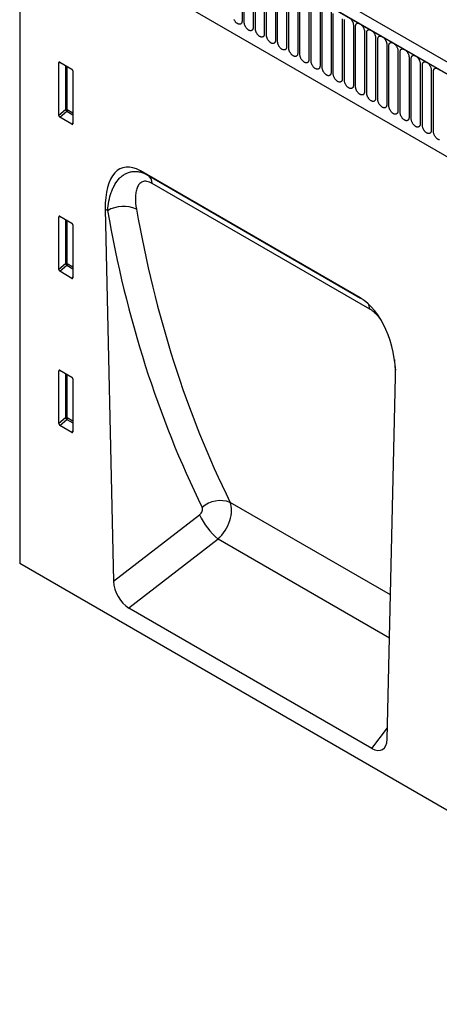
# Model space of a CAD drawing. Units: millimetres. Extents: x 75 to 2100, y 0 to 1460.
# Drawn here: x 342 to 416, y 399 to 572 of the extents above; entities that cross this region are included whole.
import ezdxf

# ---------------------------------------------------------------- set-up
doc = ezdxf.new("R2010")
doc.units = ezdxf.units.MM
doc.header["$LTSCALE"] = 5
doc.layers.get('0').update_dxf_attribs({"color": 1})
doc.layers.add('133374', color=7, linetype='Continuous')

# ---------------------------------------------------------------- blocks, each defined once
blk = doc.blocks.new('1033537-M_004_ISO_view')
for p, q in [((172.58, 25.79), (-180.27, 229.49)), ((171.47, 24.34), (-181.73, 228.24)), ((-181.55, 228.13), (171.29, 24.44)), ((-185.79, 218.92), (-185.79, 100.8)), ((-170.87, 207.4), (125.62, 36.25)), ((-170.87, 207.4), (125.62, 36.25)), ((-146.6, 207.04), (-146.6, 196.42)), ((-146.22, 196.2), (-146.22, 206.82)), ((-144.64, 205.91), (-144.64, 195.29)), ((-144.25, 195.07), (-144.25, 205.68)), ((-142.68, 204.77), (-142.68, 194.16)), ((-142.29, 193.94), (-142.29, 204.55)), ((-140.71, 203.64), (-140.71, 193.03)), ((-140.33, 192.8), (-140.33, 203.42)), ((-138.75, 202.51), (-138.75, 191.89)), ((-138.37, 191.67), (-138.37, 202.29)), ((-136.79, 201.38), (-136.79, 190.76)), ((-136.41, 190.54), (-136.41, 201.15)), ((-134.83, 200.24), (-134.83, 189.63)), ((-134.44, 189.41), (-134.44, 200.02)), ((-132.86, 199.11), (-132.86, 188.49)), ((-132.48, 188.27), (-132.48, 198.89)), ((-130.9, 197.98), (-130.9, 187.36)), ((-130.52, 187.14), (-130.52, 197.76)), ((-128.94, 196.84), (-128.94, 186.23)), ((-128.56, 186.01), (-128.56, 196.62)), ((-126.98, 195.71), (-126.98, 185.1)), ((-126.59, 184.87), (-126.59, 195.49)), ((-125.02, 194.58), (-125.02, 183.96)), ((-124.63, 183.74), (-124.63, 194.36)), ((-123.05, 193.45), (-123.05, 182.83)), ((-122.67, 182.61), (-122.67, 193.22)), ((-121.09, 192.31), (-121.09, 181.7)), ((-120.71, 181.48), (-120.71, 192.09)), ((-119.13, 191.18), (-119.13, 180.57)), ((-118.75, 180.34), (-118.75, 190.96)), ((-178.73, 189.2), (-176.6, 187.97)), ((-117.17, 190.05), (-117.17, 179.43)), ((-116.78, 179.21), (-116.78, 189.83)), ((-178.9, 189.1), (-178.65, 189.15)), ((-178.9, 179.77), (-178.9, 189.1)), ((-177.72, 188.62), (-177.72, 180.79)), ((-177.4, 180.77), (-177.4, 188.43)), ((-176.42, 187.67), (-176.42, 178.34)), ((-115.2, 188.91), (-115.2, 178.3)), ((-114.82, 178.08), (-114.82, 188.69)), ((-113.24, 187.78), (-113.24, 177.17)), ((-112.86, 176.95), (-112.86, 187.56)), ((-177.72, 180.79), (-178.9, 179.77)), ((-178.73, 179.47), (-177.5, 180.53)), ((-177.5, 180.53), (-176.42, 179.91)), ((-176.42, 180.21), (-177.4, 180.77)), ((-176.59, 178.23), (-178.73, 179.47)), ((-176.42, 178.48), (-176.59, 178.23)), ((-125.76, 147.64), (-164.51, 170.01)), ((-164.51, 170.01), (-163.23, 169.27)), ((-163.23, 169.27), (-125.71, 147.61)), ((-124.1, 145.67), (-162.42, 167.8)), ((-170.71, 163.25), (-169.26, 97.71)), ((-170.31, 163.02), (-170.71, 163.25)), ((-178.9, 161.95), (-178.65, 162)), ((-178.9, 152.62), (-178.9, 161.95)), ((-178.73, 162.05), (-176.6, 160.82)), ((-177.72, 161.47), (-177.72, 153.64)), ((-177.4, 153.62), (-177.4, 161.28)), ((-176.42, 160.52), (-176.42, 151.19)), ((-177.72, 153.64), (-178.9, 152.62)), ((-178.73, 152.32), (-177.5, 153.38)), ((-177.5, 153.38), (-176.42, 152.76)), ((-176.42, 153.06), (-177.4, 153.62)), ((-176.59, 151.08), (-178.73, 152.32)), ((-176.42, 151.33), (-176.59, 151.08)), ((-178.9, 134.8), (-178.65, 134.85)), ((-178.9, 125.47), (-178.9, 134.8)), ((-178.73, 134.9), (-176.6, 133.67)), ((-177.72, 134.32), (-177.72, 126.49)), ((-177.4, 126.47), (-177.4, 134.13)), ((-121.01, 69.86), (-119.56, 133.72)), ((-176.42, 133.37), (-176.42, 124.04)), ((-177.72, 126.49), (-178.9, 125.47)), ((-178.73, 125.17), (-177.5, 126.23)), ((-176.59, 123.93), (-178.73, 125.17)), ((-177.5, 126.23), (-176.42, 125.61)), ((-176.42, 125.91), (-177.4, 126.47)), ((-176.42, 124.18), (-176.59, 123.93)), ((-120.43, 95.28), (-148.7, 111.59)), ((-169.26, 97.71), (-154.09, 109.42)), ((-150.83, 105.1), (-166.55, 92.96)), ((-120.61, 87.65), (-150.83, 105.1)), ((102.21, -65.45), (-185.79, 100.8)), ((-123.72, 68.24), (-166.55, 92.96)), ((-123.72, 68.24), (-120.97, 71.85))]:
    blk.add_line(p, q)
at = {"flags": 128}
for points in [[(-146.6, 196.42), (-146.6, 196.35), (-146.61, 196.28), (-146.62, 196.22), (-146.64, 196.16), (-146.66, 196.1), (-146.69, 196.05), (-146.72, 196.01), (-146.76, 195.97), (-146.8, 195.93), (-146.84, 195.91), (-146.89, 195.89), (-146.94, 195.87), (-146.99, 195.86), (-147.05, 195.86), (-147.11, 195.87), (-147.17, 195.88), (-147.23, 195.9), (-147.29, 195.92), (-147.36, 195.95), (-147.42, 195.99), (-147.48, 196.03), (-147.55, 196.08), (-147.61, 196.13), (-147.67, 196.19), (-147.73, 196.25), (-147.78, 196.32), (-147.84, 196.39), (-147.89, 196.46), (-147.94, 196.54), (-147.98, 196.62), (-148.02, 196.7)], [(-144.64, 195.29), (-144.64, 195.22), (-144.65, 195.15), (-144.66, 195.09), (-144.68, 195.03), (-144.7, 194.97), (-144.73, 194.92), (-144.76, 194.87), (-144.8, 194.84), (-144.84, 194.8), (-144.88, 194.77), (-144.93, 194.75), (-144.98, 194.74), (-145.03, 194.73), (-145.09, 194.73), (-145.15, 194.73), (-145.21, 194.74), (-145.27, 194.76), (-145.33, 194.79), (-145.4, 194.82), (-145.46, 194.85), (-145.52, 194.9), (-145.59, 194.94), (-145.65, 195), (-145.71, 195.06), (-145.77, 195.12), (-145.82, 195.19), (-145.88, 195.26), (-145.93, 195.33), (-145.97, 195.41), (-146.02, 195.48), (-146.06, 195.56), (-146.09, 195.64), (-146.13, 195.73), (-146.15, 195.81), (-146.18, 195.89), (-146.19, 195.97), (-146.21, 196.05), (-146.21, 196.13), (-146.22, 196.2)], [(-128.56, 196.62), (-128.55, 196.69)], [(-127.37, 196.73), (-127.32, 196.66), (-127.27, 196.58), (-127.22, 196.51), (-127.18, 196.43), (-127.14, 196.35), (-127.1, 196.27), (-127.07, 196.19), (-127.04, 196.1), (-127.02, 196.02), (-127, 195.94), (-126.99, 195.86), (-126.98, 195.79), (-126.98, 195.71)], [(-142.68, 194.16), (-142.68, 194.09), (-142.69, 194.02), (-142.7, 193.95), (-142.72, 193.89), (-142.74, 193.84), (-142.77, 193.79), (-142.8, 193.74), (-142.83, 193.7), (-142.87, 193.67), (-142.92, 193.64), (-142.97, 193.62), (-143.02, 193.61), (-143.07, 193.6), (-143.13, 193.6), (-143.19, 193.6), (-143.25, 193.61), (-143.31, 193.63), (-143.37, 193.65), (-143.43, 193.68), (-143.5, 193.72), (-143.56, 193.76), (-143.62, 193.81), (-143.68, 193.87), (-143.74, 193.92), (-143.8, 193.99), (-143.86, 194.05), (-143.91, 194.12), (-143.96, 194.2), (-144.01, 194.27), (-144.06, 194.35), (-144.1, 194.43), (-144.13, 194.51), (-144.16, 194.59), (-144.19, 194.68), (-144.21, 194.76), (-144.23, 194.84), (-144.24, 194.92), (-144.25, 194.99), (-144.25, 195.07)], [(-126.59, 195.49), (-126.59, 195.56), (-126.58, 195.63), (-126.57, 195.69), (-126.55, 195.75), (-126.53, 195.81), (-126.5, 195.86), (-126.47, 195.91), (-126.44, 195.95), (-126.4, 195.98), (-126.35, 196.01), (-126.3, 196.03), (-126.25, 196.04), (-126.2, 196.05), (-126.14, 196.05), (-126.08, 196.05), (-126.02, 196.04), (-125.96, 196.02), (-125.9, 195.99), (-125.84, 195.96), (-125.77, 195.93), (-125.71, 195.88), (-125.65, 195.84), (-125.59, 195.78), (-125.53, 195.72), (-125.47, 195.66), (-125.41, 195.6), (-125.36, 195.53), (-125.31, 195.45), (-125.26, 195.38), (-125.21, 195.3), (-125.17, 195.22), (-125.14, 195.14), (-125.11, 195.05), (-125.08, 194.97), (-125.06, 194.89), (-125.04, 194.81), (-125.03, 194.73), (-125.02, 194.65), (-125.02, 194.58)], [(-124.63, 194.36), (-124.63, 194.43), (-124.62, 194.5), (-124.61, 194.56), (-124.59, 194.62), (-124.57, 194.68), (-124.54, 194.73), (-124.51, 194.77), (-124.47, 194.81), (-124.43, 194.85), (-124.39, 194.87), (-124.34, 194.9), (-124.29, 194.91), (-124.24, 194.92), (-124.18, 194.92), (-124.12, 194.91), (-124.06, 194.9), (-124, 194.89), (-123.94, 194.86), (-123.87, 194.83), (-123.81, 194.79), (-123.75, 194.75), (-123.68, 194.7), (-123.62, 194.65), (-123.56, 194.59), (-123.5, 194.53), (-123.45, 194.46), (-123.39, 194.39), (-123.34, 194.32), (-123.3, 194.24), (-123.25, 194.16), (-123.21, 194.08), (-123.18, 194), (-123.14, 193.92), (-123.12, 193.84), (-123.09, 193.76), (-123.08, 193.68), (-123.06, 193.6), (-123.06, 193.52), (-123.05, 193.45)], [(-140.71, 193.03), (-140.72, 192.95), (-140.72, 192.89), (-140.74, 192.82), (-140.75, 192.76), (-140.78, 192.7), (-140.8, 192.65), (-140.84, 192.61), (-140.87, 192.57), (-140.91, 192.54), (-140.96, 192.51), (-141, 192.49), (-141.05, 192.47), (-141.11, 192.46), (-141.16, 192.46), (-141.22, 192.47), (-141.28, 192.48), (-141.34, 192.5), (-141.41, 192.52), (-141.47, 192.55), (-141.53, 192.59), (-141.6, 192.63), (-141.66, 192.68), (-141.72, 192.73), (-141.78, 192.79), (-141.84, 192.85), (-141.9, 192.92), (-141.95, 192.99), (-142, 193.06), (-142.05, 193.14), (-142.09, 193.22), (-142.13, 193.3), (-142.17, 193.38), (-142.2, 193.46), (-142.23, 193.54), (-142.25, 193.62), (-142.27, 193.71), (-142.28, 193.78), (-142.29, 193.86), (-142.29, 193.94)], [(-138.75, 191.89), (-138.75, 191.82), (-138.76, 191.75), (-138.77, 191.69), (-138.79, 191.63), (-138.81, 191.57), (-138.84, 191.52), (-138.87, 191.48), (-138.91, 191.44), (-138.95, 191.4), (-138.99, 191.38), (-139.04, 191.35), (-139.09, 191.34), (-139.15, 191.33), (-139.2, 191.33), (-139.26, 191.33), (-139.32, 191.35), (-139.38, 191.36), (-139.45, 191.39), (-139.51, 191.42), (-139.57, 191.46), (-139.64, 191.5), (-139.7, 191.55), (-139.76, 191.6), (-139.82, 191.66), (-139.88, 191.72), (-139.94, 191.79), (-139.99, 191.86), (-140.04, 191.93), (-140.09, 192.01), (-140.13, 192.09), (-140.17, 192.17), (-140.21, 192.25), (-140.24, 192.33), (-140.27, 192.41), (-140.29, 192.49), (-140.31, 192.57), (-140.32, 192.65), (-140.33, 192.73), (-140.33, 192.8)], [(-122.67, 193.22), (-122.67, 193.3), (-122.66, 193.36), (-122.65, 193.43), (-122.63, 193.49), (-122.61, 193.54), (-122.58, 193.6), (-122.55, 193.64), (-122.51, 193.68), (-122.47, 193.71), (-122.43, 193.74), (-122.38, 193.76), (-122.33, 193.78), (-122.28, 193.79), (-122.22, 193.79), (-122.16, 193.78), (-122.1, 193.77), (-122.04, 193.75), (-121.98, 193.73), (-121.91, 193.7), (-121.85, 193.66), (-121.79, 193.62), (-121.72, 193.57), (-121.66, 193.52), (-121.6, 193.46), (-121.54, 193.4), (-121.49, 193.33), (-121.43, 193.26), (-121.38, 193.19), (-121.33, 193.11), (-121.29, 193.03), (-121.25, 192.95), (-121.21, 192.87), (-121.18, 192.79), (-121.15, 192.71), (-121.13, 192.62), (-121.11, 192.54), (-121.1, 192.46), (-121.09, 192.39), (-121.09, 192.31)], [(-120.71, 192.09), (-120.7, 192.16), (-120.7, 192.23), (-120.68, 192.3), (-120.67, 192.36), (-120.64, 192.41), (-120.62, 192.46), (-120.59, 192.51), (-120.55, 192.55), (-120.51, 192.58), (-120.46, 192.61), (-120.42, 192.63), (-120.37, 192.64), (-120.31, 192.65), (-120.26, 192.65), (-120.2, 192.65), (-120.14, 192.64), (-120.08, 192.62), (-120.01, 192.6), (-119.95, 192.56), (-119.89, 192.53), (-119.82, 192.49), (-119.76, 192.44), (-119.7, 192.38), (-119.64, 192.33), (-119.58, 192.26), (-119.52, 192.2), (-119.47, 192.13), (-119.42, 192.05), (-119.37, 191.98), (-119.33, 191.9), (-119.29, 191.82), (-119.25, 191.74), (-119.22, 191.66), (-119.19, 191.57), (-119.17, 191.49), (-119.15, 191.41), (-119.14, 191.33), (-119.13, 191.25), (-119.13, 191.18)], [(-136.79, 190.76), (-136.79, 190.69), (-136.8, 190.62), (-136.81, 190.56), (-136.83, 190.49), (-136.85, 190.44), (-136.88, 190.39), (-136.91, 190.34), (-136.95, 190.3), (-136.99, 190.27), (-137.03, 190.24), (-137.08, 190.22), (-137.13, 190.21), (-137.18, 190.2), (-137.24, 190.2), (-137.3, 190.2), (-137.36, 190.21), (-137.42, 190.23), (-137.48, 190.26), (-137.55, 190.29), (-137.61, 190.32), (-137.67, 190.37), (-137.74, 190.41), (-137.8, 190.47), (-137.86, 190.53), (-137.92, 190.59), (-137.97, 190.65), (-138.03, 190.72), (-138.08, 190.8), (-138.12, 190.87), (-138.17, 190.95), (-138.21, 191.03), (-138.25, 191.11), (-138.28, 191.2), (-138.3, 191.28), (-138.33, 191.36), (-138.34, 191.44), (-138.36, 191.52), (-138.36, 191.6), (-138.37, 191.67)], [(-118.75, 190.96), (-118.74, 191.03), (-118.73, 191.1), (-118.72, 191.16), (-118.7, 191.22), (-118.68, 191.28), (-118.65, 191.33), (-118.62, 191.38), (-118.59, 191.41), (-118.55, 191.45), (-118.5, 191.48), (-118.46, 191.5), (-118.4, 191.51), (-118.35, 191.52), (-118.29, 191.52), (-118.24, 191.52), (-118.18, 191.5), (-118.11, 191.49), (-118.05, 191.46), (-117.99, 191.43), (-117.92, 191.4), (-117.86, 191.35), (-117.8, 191.3), (-117.74, 191.25), (-117.68, 191.19), (-117.62, 191.13), (-117.56, 191.06), (-117.51, 190.99), (-117.46, 190.92), (-117.41, 190.84), (-117.37, 190.77), (-117.33, 190.69), (-117.29, 190.6), (-117.26, 190.52), (-117.23, 190.44), (-117.21, 190.36), (-117.19, 190.28), (-117.18, 190.2), (-117.17, 190.12), (-117.17, 190.05)], [(-134.83, 189.63), (-134.83, 189.56), (-134.84, 189.49), (-134.85, 189.42), (-134.87, 189.36), (-134.89, 189.31), (-134.92, 189.26), (-134.95, 189.21), (-134.99, 189.17), (-135.03, 189.14), (-135.07, 189.11), (-135.12, 189.09), (-135.17, 189.07), (-135.22, 189.07), (-135.28, 189.06), (-135.34, 189.07), (-135.4, 189.08), (-135.46, 189.1), (-135.52, 189.12), (-135.58, 189.15), (-135.65, 189.19), (-135.71, 189.23), (-135.77, 189.28), (-135.84, 189.33), (-135.9, 189.39), (-135.95, 189.45), (-136.01, 189.52), (-136.06, 189.59), (-136.12, 189.67), (-136.16, 189.74), (-136.21, 189.82), (-136.25, 189.9), (-136.28, 189.98), (-136.31, 190.06), (-136.34, 190.14), (-136.36, 190.23), (-136.38, 190.31), (-136.39, 190.39), (-136.4, 190.46), (-136.41, 190.54)], [(-132.86, 188.49), (-132.87, 188.42), (-132.87, 188.35), (-132.89, 188.29), (-132.91, 188.23), (-132.93, 188.17), (-132.96, 188.12), (-132.99, 188.08), (-133.02, 188.04), (-133.06, 188), (-133.11, 187.98), (-133.15, 187.96), (-133.21, 187.94), (-133.26, 187.93), (-133.32, 187.93), (-133.37, 187.94), (-133.43, 187.95), (-133.5, 187.97), (-133.56, 187.99), (-133.62, 188.02), (-133.69, 188.06), (-133.75, 188.1), (-133.81, 188.15), (-133.87, 188.2), (-133.93, 188.26), (-133.99, 188.32), (-134.05, 188.39), (-134.1, 188.46), (-134.15, 188.53), (-134.2, 188.61), (-134.24, 188.69), (-134.28, 188.77), (-134.32, 188.85), (-134.35, 188.93), (-134.38, 189.01), (-134.4, 189.09), (-134.42, 189.17), (-134.43, 189.25), (-134.44, 189.33), (-134.44, 189.41)], [(-116.78, 189.83), (-116.78, 189.9), (-116.77, 189.97), (-116.76, 190.03), (-116.74, 190.09), (-116.72, 190.15), (-116.69, 190.2), (-116.66, 190.24), (-116.62, 190.28), (-116.58, 190.32), (-116.54, 190.34), (-116.49, 190.36), (-116.44, 190.38), (-116.39, 190.39), (-116.33, 190.39), (-116.27, 190.38), (-116.21, 190.37), (-116.15, 190.35), (-116.09, 190.33), (-116.03, 190.3), (-115.96, 190.26), (-115.9, 190.22), (-115.84, 190.17), (-115.77, 190.12), (-115.71, 190.06), (-115.66, 190), (-115.6, 189.93), (-115.55, 189.86), (-115.49, 189.79), (-115.45, 189.71), (-115.4, 189.63), (-115.36, 189.55), (-115.33, 189.47), (-115.3, 189.39), (-115.27, 189.31), (-115.25, 189.23), (-115.23, 189.15), (-115.21, 189.07), (-115.21, 188.99), (-115.2, 188.91)], [(-114.82, 188.69), (-114.82, 188.76), (-114.81, 188.83), (-114.8, 188.9), (-114.78, 188.96), (-114.76, 189.01), (-114.73, 189.06), (-114.7, 189.11), (-114.66, 189.15), (-114.62, 189.18), (-114.58, 189.21), (-114.53, 189.23), (-114.48, 189.25), (-114.43, 189.25), (-114.37, 189.26), (-114.31, 189.25), (-114.25, 189.24), (-114.19, 189.22), (-114.13, 189.2), (-114.06, 189.17), (-114, 189.13), (-113.94, 189.09), (-113.87, 189.04), (-113.81, 188.99), (-113.75, 188.93), (-113.69, 188.87), (-113.64, 188.8), (-113.58, 188.73), (-113.53, 188.66), (-113.48, 188.58), (-113.44, 188.5), (-113.4, 188.42), (-113.36, 188.34), (-113.33, 188.26), (-113.31, 188.18), (-113.28, 188.09), (-113.27, 188.01), (-113.25, 187.93), (-113.25, 187.86), (-113.24, 187.78)], [(-130.9, 187.36), (-130.91, 187.29), (-130.91, 187.22), (-130.93, 187.16), (-130.94, 187.1), (-130.97, 187.04), (-130.99, 186.99), (-131.02, 186.95), (-131.06, 186.91), (-131.1, 186.87), (-131.14, 186.84), (-131.19, 186.82), (-131.24, 186.81), (-131.3, 186.8), (-131.35, 186.8), (-131.41, 186.8), (-131.47, 186.82), (-131.53, 186.83), (-131.6, 186.86), (-131.66, 186.89), (-131.72, 186.93), (-131.79, 186.97), (-131.85, 187.02), (-131.91, 187.07), (-131.97, 187.13), (-132.03, 187.19), (-132.09, 187.26), (-132.14, 187.33), (-132.19, 187.4), (-132.24, 187.48), (-132.28, 187.55), (-132.32, 187.63), (-132.36, 187.72), (-132.39, 187.8), (-132.42, 187.88), (-132.44, 187.96), (-132.46, 188.04), (-132.47, 188.12), (-132.48, 188.2), (-132.48, 188.27)], [(-112.86, 187.56), (-112.86, 187.63), (-112.85, 187.7), (-112.84, 187.77), (-112.82, 187.83), (-112.8, 187.88), (-112.77, 187.93), (-112.74, 187.98), (-112.7, 188.02), (-112.66, 188.05), (-112.62, 188.08), (-112.57, 188.1), (-112.52, 188.11), (-112.46, 188.12), (-112.41, 188.12), (-112.35, 188.12), (-112.29, 188.11), (-112.23, 188.09), (-112.16, 188.06), (-112.1, 188.03), (-112.04, 188), (-111.97, 187.95), (-111.91, 187.91), (-111.85, 187.85), (-111.79, 187.8)], [(-128.94, 186.23), (-128.94, 186.16), (-128.95, 186.09), (-128.96, 186.02), (-128.98, 185.96), (-129, 185.91), (-129.03, 185.86), (-129.06, 185.81), (-129.1, 185.77), (-129.14, 185.74), (-129.18, 185.71), (-129.23, 185.69), (-129.28, 185.68), (-129.33, 185.67), (-129.39, 185.67), (-129.45, 185.67), (-129.51, 185.68), (-129.57, 185.7), (-129.63, 185.72), (-129.7, 185.76), (-129.76, 185.79), (-129.82, 185.83), (-129.89, 185.88), (-129.95, 185.94), (-130.01, 185.99), (-130.07, 186.06), (-130.12, 186.12), (-130.18, 186.19), (-130.23, 186.27), (-130.28, 186.34), (-130.32, 186.42), (-130.36, 186.5), (-130.4, 186.58), (-130.43, 186.66), (-130.46, 186.75), (-130.48, 186.83), (-130.5, 186.91), (-130.51, 186.99), (-130.52, 187.07), (-130.52, 187.14)], [(-126.98, 185.1), (-126.98, 185.02), (-126.99, 184.96), (-127, 184.89), (-127.02, 184.83), (-127.04, 184.78), (-127.07, 184.72), (-127.1, 184.68), (-127.14, 184.64), (-127.18, 184.61), (-127.22, 184.58), (-127.27, 184.56), (-127.32, 184.54), (-127.37, 184.53), (-127.43, 184.53), (-127.49, 184.54), (-127.55, 184.55), (-127.61, 184.57), (-127.67, 184.59), (-127.74, 184.62), (-127.8, 184.66), (-127.86, 184.7), (-127.93, 184.75), (-127.99, 184.8), (-128.05, 184.86), (-128.11, 184.92), (-128.16, 184.99), (-128.22, 185.06), (-128.27, 185.13), (-128.31, 185.21), (-128.36, 185.29), (-128.4, 185.37), (-128.43, 185.45), (-128.47, 185.53), (-128.49, 185.61), (-128.52, 185.7), (-128.53, 185.78), (-128.55, 185.86), (-128.55, 185.93), (-128.56, 186.01)], [(-125.02, 183.96), (-125.02, 183.89), (-125.03, 183.82), (-125.04, 183.76), (-125.06, 183.7), (-125.08, 183.64), (-125.11, 183.59), (-125.14, 183.55), (-125.17, 183.51), (-125.21, 183.47), (-125.26, 183.45), (-125.31, 183.42), (-125.36, 183.41), (-125.41, 183.4), (-125.47, 183.4), (-125.53, 183.41), (-125.59, 183.42), (-125.65, 183.43), (-125.71, 183.46), (-125.77, 183.49), (-125.84, 183.53), (-125.9, 183.57), (-125.96, 183.62), (-126.02, 183.67), (-126.08, 183.73), (-126.14, 183.79), (-126.2, 183.86), (-126.25, 183.93), (-126.3, 184), (-126.35, 184.08), (-126.4, 184.16), (-126.44, 184.24), (-126.47, 184.32), (-126.5, 184.4), (-126.53, 184.48), (-126.55, 184.56), (-126.57, 184.64), (-126.58, 184.72), (-126.59, 184.8), (-126.59, 184.87)], [(-123.05, 182.83), (-123.06, 182.76), (-123.06, 182.69), (-123.08, 182.63), (-123.09, 182.57), (-123.12, 182.51), (-123.14, 182.46), (-123.18, 182.41), (-123.21, 182.37), (-123.25, 182.34), (-123.3, 182.31), (-123.34, 182.29), (-123.39, 182.28), (-123.45, 182.27), (-123.5, 182.27), (-123.56, 182.27), (-123.62, 182.28), (-123.68, 182.3), (-123.75, 182.33), (-123.81, 182.36), (-123.87, 182.39), (-123.94, 182.44), (-124, 182.48), (-124.06, 182.54), (-124.12, 182.6), (-124.18, 182.66), (-124.24, 182.72), (-124.29, 182.8), (-124.34, 182.87), (-124.39, 182.94), (-124.43, 183.02), (-124.47, 183.1), (-124.51, 183.18), (-124.54, 183.27), (-124.57, 183.35), (-124.59, 183.43), (-124.61, 183.51), (-124.62, 183.59), (-124.63, 183.67), (-124.63, 183.74)], [(-121.09, 181.7), (-121.09, 181.63), (-121.1, 181.56), (-121.11, 181.49), (-121.13, 181.43), (-121.15, 181.38), (-121.18, 181.33), (-121.21, 181.28), (-121.25, 181.24), (-121.29, 181.21), (-121.33, 181.18), (-121.38, 181.16), (-121.43, 181.14), (-121.49, 181.14), (-121.54, 181.13), (-121.6, 181.14), (-121.66, 181.15), (-121.72, 181.17), (-121.79, 181.19), (-121.85, 181.22), (-121.91, 181.26), (-121.98, 181.3), (-122.04, 181.35), (-122.1, 181.4), (-122.16, 181.46), (-122.22, 181.53), (-122.28, 181.59), (-122.33, 181.66), (-122.38, 181.74), (-122.43, 181.81), (-122.47, 181.89), (-122.51, 181.97), (-122.55, 182.05), (-122.58, 182.13), (-122.61, 182.22), (-122.63, 182.3), (-122.65, 182.38), (-122.66, 182.46), (-122.67, 182.53), (-122.67, 182.61)], [(-119.13, 180.57), (-119.13, 180.49), (-119.14, 180.42), (-119.15, 180.36), (-119.17, 180.3), (-119.19, 180.24), (-119.22, 180.19), (-119.25, 180.15), (-119.29, 180.11), (-119.33, 180.08), (-119.37, 180.05), (-119.42, 180.03), (-119.47, 180.01), (-119.52, 180), (-119.58, 180), (-119.64, 180.01), (-119.7, 180.02), (-119.76, 180.04), (-119.82, 180.06), (-119.89, 180.09), (-119.95, 180.13), (-120.01, 180.17), (-120.08, 180.22), (-120.14, 180.27), (-120.2, 180.33), (-120.26, 180.39), (-120.31, 180.46), (-120.37, 180.53), (-120.42, 180.6), (-120.46, 180.68), (-120.51, 180.76), (-120.55, 180.84), (-120.59, 180.92), (-120.62, 181), (-120.64, 181.08), (-120.67, 181.16), (-120.68, 181.24), (-120.7, 181.32), (-120.7, 181.4), (-120.71, 181.48)], [(-117.17, 179.43), (-117.17, 179.36), (-117.18, 179.29), (-117.19, 179.23), (-117.21, 179.17), (-117.23, 179.11), (-117.26, 179.06), (-117.29, 179.02), (-117.33, 178.98), (-117.37, 178.94), (-117.41, 178.92), (-117.46, 178.89), (-117.51, 178.88), (-117.56, 178.87), (-117.62, 178.87), (-117.68, 178.87), (-117.74, 178.89), (-117.8, 178.9), (-117.86, 178.93), (-117.92, 178.96), (-117.99, 179), (-118.05, 179.04), (-118.11, 179.09), (-118.18, 179.14), (-118.24, 179.2), (-118.29, 179.26), (-118.35, 179.33), (-118.4, 179.4), (-118.46, 179.47), (-118.5, 179.55), (-118.55, 179.62), (-118.59, 179.7), (-118.62, 179.79), (-118.65, 179.87), (-118.68, 179.95), (-118.7, 180.03), (-118.72, 180.11), (-118.73, 180.19), (-118.74, 180.27), (-118.75, 180.34)], [(-115.2, 178.3), (-115.21, 178.23), (-115.21, 178.16), (-115.23, 178.09), (-115.25, 178.03), (-115.27, 177.98), (-115.3, 177.93), (-115.33, 177.88), (-115.36, 177.84), (-115.4, 177.81), (-115.45, 177.78), (-115.49, 177.76), (-115.55, 177.75), (-115.6, 177.74), (-115.66, 177.74), (-115.71, 177.74), (-115.77, 177.75), (-115.84, 177.77), (-115.9, 177.8), (-115.96, 177.83), (-116.03, 177.86), (-116.09, 177.91), (-116.15, 177.95), (-116.21, 178.01), (-116.27, 178.06), (-116.33, 178.13), (-116.39, 178.19), (-116.44, 178.26), (-116.49, 178.34), (-116.54, 178.41), (-116.58, 178.49), (-116.62, 178.57), (-116.66, 178.65), (-116.69, 178.74), (-116.72, 178.82), (-116.74, 178.9), (-116.76, 178.98), (-116.77, 179.06), (-116.78, 179.14), (-116.78, 179.21)], [(-113.24, 177.17), (-113.25, 177.09), (-113.25, 177.03), (-113.27, 176.96), (-113.28, 176.9), (-113.31, 176.85), (-113.33, 176.8), (-113.36, 176.75), (-113.4, 176.71), (-113.44, 176.68), (-113.48, 176.65), (-113.53, 176.63), (-113.58, 176.61), (-113.64, 176.61), (-113.69, 176.6), (-113.75, 176.61), (-113.81, 176.62), (-113.87, 176.64), (-113.94, 176.66), (-114, 176.69), (-114.06, 176.73), (-114.13, 176.77), (-114.19, 176.82), (-114.25, 176.87), (-114.31, 176.93), (-114.37, 176.99), (-114.43, 177.06), (-114.48, 177.13), (-114.53, 177.2), (-114.58, 177.28), (-114.62, 177.36), (-114.66, 177.44), (-114.7, 177.52), (-114.73, 177.6), (-114.76, 177.68), (-114.78, 177.77), (-114.8, 177.85), (-114.81, 177.93), (-114.82, 178), (-114.82, 178.08)], [(-111.79, 175.48), (-111.85, 175.49), (-111.91, 175.51), (-111.97, 175.53), (-112.04, 175.56), (-112.1, 175.6), (-112.16, 175.64), (-112.23, 175.69), (-112.29, 175.74), (-112.35, 175.8), (-112.41, 175.86), (-112.46, 175.93), (-112.52, 176), (-112.57, 176.07), (-112.62, 176.15), (-112.66, 176.23), (-112.7, 176.31), (-112.74, 176.39), (-112.77, 176.47), (-112.8, 176.55), (-112.82, 176.63), (-112.84, 176.71), (-112.85, 176.79), (-112.86, 176.87), (-112.86, 176.95)]]:
    blk.add_lwpolyline(points, dxfattribs=at)
for centre, radius, start, end in [((-177.58, 180.43), 0.391, 62.9112, 111.3061), ((-176.75, 181.38), 1.14, 211.4131, 228.5485), ((-177.79, 180.79), 0.388, 317.3803, 357.2082), ((-164.26, 167.74), 1.84, 1.6003, 55.9749), ((-167.49, 158.05), 5.7, 66.422, 119.5408), ((-177.58, 153.28), 0.391, 62.9112, 111.3061), ((-176.75, 154.23), 1.14, 211.4131, 228.5485), ((-177.79, 153.64), 0.388, 317.3803, 357.2082), ((-126.39, 145.49), 2.3, 4.5909, 29.8504), ((-177.58, 126.13), 0.391, 62.9112, 111.3061), ((-176.75, 127.08), 1.14, 211.4131, 228.5485), ((-177.79, 126.49), 0.388, 317.3803, 357.2082), ((-150.43, 107.11), 4.8, 68.8945, 131.7655), ((-141.88, 115.25), 13.54, 205.5272, 228.5869)]:
    blk.add_arc(centre, radius, start, end)
for centre, major_axis, ratio, start_param, end_param in [((-178.72, 188.99), (-0.129, 0.223), 0.560226, 5.512943, 7.053581), ((-176.6, 187.77), (-0.125, 0.217), 0.595062, 3.942156, 5.482794), ((-178.72, 179.69), (-0.109, 0.231), 0.616456, 0.91829, 2.415633), ((-176.6, 178.46), (-0.122, 0.246), 0.533247, 2.464789, 3.962133), ((-163.5, 157.88), (-4.2, 12.67), 0.463381, 5.803206, 7.269106), ((92.59, 303.51), (200.97, 243.44), 0.685577, 2.610926, 2.841902), ((-178.72, 161.84), (-0.129, 0.223), 0.560226, 5.512943, 7.053581), ((90.3, 305.32), (202.85, 247.04), 0.684391, 2.608903, 2.83988), ((-176.6, 160.62), (-0.125, 0.217), 0.595062, 3.942156, 5.482794), ((-178.72, 152.54), (-0.109, 0.231), 0.616456, 0.91829, 2.415633), ((-176.6, 151.31), (-0.122, 0.246), 0.533247, 2.464789, 3.962133), ((-126.77, 136.67), (-2.4, 11.63), 0.585032, 4.337338, 5.803238), ((61.27, 321.59), (126.35, 288.44), 0.454609, 2.446819, 2.455212), ((-178.72, 134.69), (-0.129, 0.223), 0.560226, 5.512943, 7.053581), ((-176.6, 133.47), (-0.125, 0.217), 0.595062, 3.942156, 5.482794), ((-178.72, 125.39), (-0.109, 0.231), 0.616456, 0.91829, 2.415633), ((-176.6, 124.16), (-0.122, 0.246), 0.533247, 2.464789, 3.962133), ((-152.1, 108.28), (2.62, 4.26), 0.600466, 4.292285, 5.88505), ((-154.4, 110.08), (0.639, 0.778), 0.684391, 4.388708, 5.981472), ((-166.39, 96.35), (-1.85, 3.59), 0.60925, 0.895181, 2.382456), ((-123.88, 71.8), (-2, 3.78), 0.54458, 2.42783, 3.915106)]:
    blk.add_ellipse(centre, major_axis=major_axis, ratio=ratio, start_param=start_param, end_param=end_param)
for points, knots in [([(-170.31, 163.02), (-170.26, 163.6), (-170.18, 164.16), (-169.96, 165.24), (-169.82, 165.75), (-169.56, 166.48), (-169.46, 166.72), (-169.25, 167.18), (-169.14, 167.39), (-168.78, 168.02), (-168.5, 168.39), (-168.04, 168.87), (-167.88, 169.02), (-167.53, 169.29), (-167.36, 169.41), (-166.98, 169.61), (-166.79, 169.69), (-166.39, 169.83), (-166.18, 169.87), (-165.75, 169.93), (-165.53, 169.94), (-165.19, 169.92), (-165.08, 169.91), (-164.85, 169.88), (-164.74, 169.86), (-164.16, 169.73), (-163.7, 169.54), (-163.23, 169.27)], [0, 0, 0, 0, 0.125, 0.125, 0.25, 0.25, 0.3125, 0.3125, 0.375, 0.375, 0.5, 0.5, 0.5625, 0.5625, 0.625, 0.625, 0.6875, 0.6875, 0.75, 0.75, 0.8125, 0.8125, 0.84375, 0.84375, 0.875, 0.875, 1, 1, 1, 1]), ([(-162.42, 167.8), (-162.76, 167.99), (-163.07, 168.11), (-163.52, 168.18), (-163.66, 168.19), (-163.92, 168.17), (-164.04, 168.14), (-164.38, 168.01), (-164.57, 167.87), (-164.81, 167.6), (-164.88, 167.49), (-165, 167.28), (-165.06, 167.16), (-165.2, 166.79), (-165.27, 166.52), (-165.34, 166.09), (-165.36, 165.94), (-165.38, 165.63), (-165.39, 165.48), (-165.4, 164.68), (-165.34, 164), (-165.21, 163.28)], [0, 0, 0, 0, 0.125, 0.125, 0.1875, 0.1875, 0.25, 0.25, 0.375, 0.375, 0.4375, 0.4375, 0.5, 0.5, 0.625, 0.625, 0.6875, 0.6875, 0.75, 0.75, 1, 1, 1, 1]), ([(-122.06, 143.67), (-122.11, 143.74), (-122.2, 143.88), (-122.36, 144.08), (-122.53, 144.3), (-122.73, 144.53), (-122.91, 144.72), (-123.06, 144.87), (-123.17, 144.97), (-123.28, 145.08), (-123.42, 145.19), (-123.57, 145.32), (-123.75, 145.45), (-123.92, 145.57), (-124.04, 145.63), (-124.1, 145.67)], [0, 0, 0, 0, 0.080639, 0.166201, 0.252416, 0.357678, 0.463936, 0.517437, 0.570938, 0.624961, 0.679086, 0.758631, 0.838175, 0.919087, 1, 1, 1, 1])]:
    blk.add_open_spline(points, degree=3, knots=knots)

msp = doc.modelspace()

# ---------------------------------------------------------------- block references
at = {"layer": '133374'}
msp.add_blockref('1033537-M_004_ISO_view', (527.549, 375.622), dxfattribs=at)

doc.saveas('drawing.dxf')
